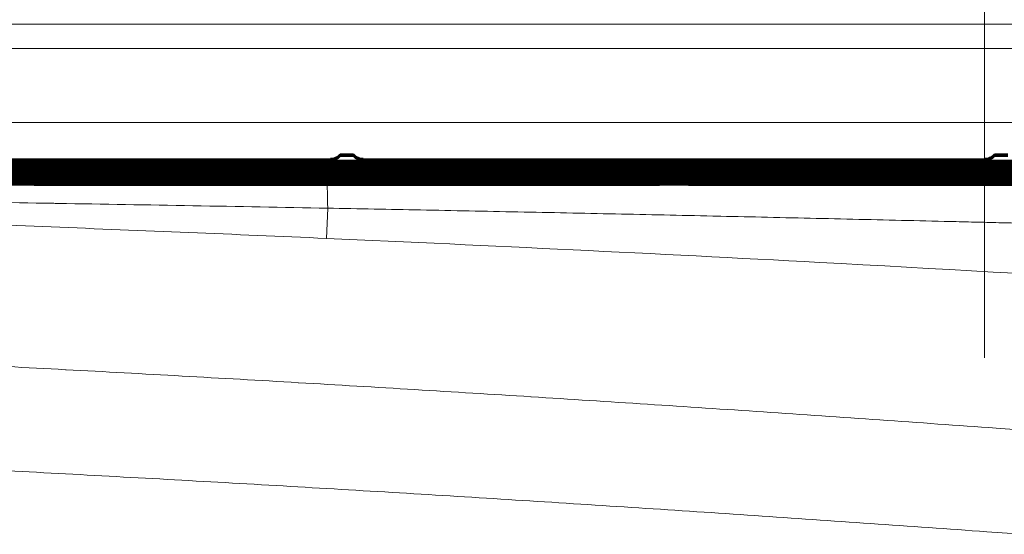
# Model space of a CAD drawing. Units: inches. Extents: x 6 to 206, y 5 to 269.
# Drawn here: x 70 to 79, y 122 to 127 of the extents above; entities that cross this region are included whole.
import ezdxf

# ---------------------------------------------------------------- set-up
doc = ezdxf.new("R2010")
doc.units = ezdxf.units.IN
doc.header["$LTSCALE"] = 25
doc.header["$MEASUREMENT"] = 0
doc.linetypes.add('DOUBLE_DASH_CHAIN', pattern=[1.2403, 0.6614, -0.0827, 0.1654, -0.0827, 0.1654, -0.0827])
for name, color, linetype, lineweight in [('Section Line (ANSI)', 7, 'DOUBLE_DASH_CHAIN', 18), ('Visible (ANSI)', 7, 'Continuous', 50), ('Visible Narrow (ANSI)', 7, 'Continuous', 5)]:
    doc.layers.add(name, color=color, linetype=linetype, lineweight=lineweight)

# ---------------------------------------------------------------- blocks, each defined once
blk = doc.blocks.new('2dTransSection0')
at = {"layer": 'Section Line (ANSI)', "linetype": 'Continuous'}
blk.add_line((3.15135, 5.22817), (3.15135, 4.95162), dxfattribs=at)

msp = doc.modelspace()

# ---------------------------------------------------------------- linework, layer by layer
at = {"layer": 'Visible (ANSI)'}
for p, q in [((66.84142, 125.64077), (72.6592, 125.64077)), ((72.7498, 125.67983), (72.87582, 125.67983)), ((72.75031, 125.69231), (72.87531, 125.69231)), ((72.75031, 125.68037), (72.75031, 125.69231)), ((72.87531, 125.69231), (72.87531, 125.68037)), ((72.96642, 125.64077), (78.7842, 125.64077)), ((78.8748, 125.67983), (79.00082, 125.67983)), ((78.87531, 125.69231), (79.00031, 125.69231)), ((78.87531, 125.68037), (78.87531, 125.69231)), ((72.6592, 125.6135), (66.84142, 125.6135)), ((72.6592, 125.58623), (66.84142, 125.58623)), ((72.6592, 125.55896), (66.84142, 125.55896)), ((75.7217, 125.62714), (69.90392, 125.62714)), ((75.7217, 125.59986), (69.90392, 125.59986)), ((75.7217, 125.57259), (69.90392, 125.57259)), ((75.7217, 125.54532), (69.90392, 125.54532)), ((78.7842, 125.6135), (72.96642, 125.6135)), ((78.7842, 125.58623), (72.96642, 125.58623)), ((78.7842, 125.55896), (72.96642, 125.55896)), ((81.8467, 125.62714), (76.02892, 125.62714)), ((81.8467, 125.59986), (76.02892, 125.59986)), ((81.8467, 125.57259), (76.02892, 125.57259)), ((81.8467, 125.54532), (76.02892, 125.54532)), ((72.6592, 125.53169), (66.84142, 125.53169)), ((72.6592, 125.50442), (66.84142, 125.50442)), ((72.6592, 125.47715), (66.84142, 125.47715)), ((75.7217, 125.51805), (69.90392, 125.51805)), ((75.7217, 125.49078), (69.90392, 125.49078)), ((75.7217, 125.46351), (69.90392, 125.46351)), ((78.7842, 125.53169), (72.96642, 125.53169)), ((78.7842, 125.50442), (72.96642, 125.50442)), ((78.7842, 125.47715), (72.96642, 125.47715)), ((81.8467, 125.51805), (76.02892, 125.51805)), ((81.8467, 125.49078), (76.02892, 125.49078)), ((81.8467, 125.46351), (76.02892, 125.46351)), ((72.6592, 125.44987), (66.84142, 125.44987)), ((72.6592, 125.4226), (66.84142, 125.4226)), ((75.7217, 125.43624), (69.90392, 125.43624)), ((75.7217, 125.40897), (69.90392, 125.40897)), ((78.7842, 125.44987), (72.96642, 125.44987)), ((78.7842, 125.4226), (72.96642, 125.4226)), ((81.8467, 125.43624), (76.02892, 125.43624)), ((81.8467, 125.40897), (76.02892, 125.40897))]:
    msp.add_line(p, q, dxfattribs=at)
for centre, major_axis, start_param, end_param in [((69.90446, 125.75214), (0.08858, 0.08858), 3.4533714, 3.9291725), ((69.90446, 125.76443), (-0.08858, 0.08858), 2.2115349, 2.3540128), ((72.65866, 125.76577), (0.08858, -0.08858), 5.4956055, 6.3186392), ((72.96696, 125.76577), (0.08858, 0.08858), 3.1061388, 3.9291725), ((75.72116, 125.76443), (0.08858, 0.08858), 3.9291725, 4.0716504), ((75.72116, 125.75214), (0.08858, -0.08858), 5.4956055, 5.9714066), ((76.02946, 125.75214), (-0.08858, -0.08858), 0.3117788, 0.7875798), ((76.02946, 125.76443), (-0.08858, 0.08858), 2.2115349, 2.3540128), ((78.78366, 125.76577), (0.08858, -0.08858), 5.4956055, 6.3186392), ((69.90446, 125.72486), (0.08858, 0.08858), 3.4533714, 3.9291725), ((69.90446, 125.69759), (0.08858, 0.08858), 3.4533714, 3.9291725), ((69.90446, 125.67032), (0.08858, 0.08858), 3.4533714, 3.9291725), ((69.90446, 125.73715), (-0.08858, 0.08858), 2.2115349, 2.3540128), ((69.90446, 125.70988), (-0.08858, 0.08858), 2.2115349, 2.3540128), ((69.90446, 125.68261), (-0.08858, 0.08858), 2.2115349, 2.3540128), ((72.65866, 125.7385), (-0.08858, 0.08858), 2.3540128, 2.8298139), ((72.65866, 125.75079), (-0.08858, -0.08858), 0.7875798, 0.9300577), ((72.65866, 125.71123), (-0.08858, 0.08858), 2.3540128, 2.8298139), ((72.65866, 125.72352), (-0.08858, -0.08858), 0.7875798, 0.9300577), ((72.65866, 125.69625), (0.08858, 0.08858), 3.9291725, 4.0716504), ((72.65866, 125.68396), (0.08858, -0.08858), 5.4956055, 5.9714066), ((72.65866, 125.65669), (-0.08858, 0.08858), 2.3540128, 2.8298139), ((72.65866, 125.66898), (0.08858, 0.08858), 3.9291725, 4.0716504), ((72.96696, 125.7385), (0.08858, 0.08858), 3.4533714, 3.9291725), ((72.96696, 125.71123), (0.08858, 0.08858), 3.4533714, 3.9291725), ((72.96696, 125.68396), (0.08858, 0.08858), 3.4533714, 3.9291725), ((72.96696, 125.65669), (-0.08858, -0.08858), 0.3117788, 0.7875798), ((72.96696, 125.75079), (-0.08858, 0.08858), 2.2115349, 2.3540128), ((72.96696, 125.72352), (-0.08858, 0.08858), 2.2115349, 2.3540128), ((72.96696, 125.69625), (-0.08858, 0.08858), 2.2115349, 2.3540128), ((72.96696, 125.66898), (-0.08858, 0.08858), 2.2115349, 2.3540128), ((75.72116, 125.72486), (-0.08858, 0.08858), 2.3540128, 2.8298139), ((75.72116, 125.73715), (-0.08858, -0.08858), 0.7875798, 0.9300577), ((75.72116, 125.69759), (-0.08858, 0.08858), 2.3540128, 2.8298139), ((75.72116, 125.70988), (-0.08858, -0.08858), 0.7875798, 0.9300577), ((75.72116, 125.67032), (-0.08858, 0.08858), 2.3540128, 2.8298139), ((75.72116, 125.68261), (-0.08858, -0.08858), 0.7875798, 0.9300577), ((76.02946, 125.72486), (0.08858, 0.08858), 3.4533714, 3.9291725), ((76.02946, 125.69759), (0.08858, 0.08858), 3.4533714, 3.9291725), ((76.02946, 125.67032), (0.08858, 0.08858), 3.4533714, 3.9291725), ((76.02946, 125.73715), (-0.08858, 0.08858), 2.2115349, 2.3540128), ((76.02946, 125.70988), (-0.08858, 0.08858), 2.2115349, 2.3540128), ((76.02946, 125.68261), (-0.08858, 0.08858), 2.2115349, 2.3540128), ((78.78366, 125.7385), (-0.08858, 0.08858), 2.3540128, 2.8298139), ((78.78366, 125.75079), (-0.08858, -0.08858), 0.7875798, 0.9300577), ((78.78366, 125.71123), (-0.08858, 0.08858), 2.3540128, 2.8298139), ((78.78366, 125.72352), (-0.08858, -0.08858), 0.7875798, 0.9300577), ((78.78366, 125.68396), (-0.08858, 0.08858), 2.3540128, 2.8298139), ((78.78366, 125.69625), (-0.08858, -0.08858), 0.7875798, 0.9300577), ((78.78366, 125.65669), (-0.08858, 0.08858), 2.3540128, 2.8298139), ((78.78366, 125.66898), (0.08858, 0.08858), 3.9291725, 4.0716504), ((69.90446, 125.64305), (0.08858, 0.08858), 3.4533714, 3.9291725), ((69.90446, 125.61578), (-0.08858, -0.08858), 0.3117788, 0.7875798), ((69.90446, 125.58851), (0.08858, 0.08858), 3.4533714, 3.9291725), ((69.90446, 125.65534), (-0.08858, 0.08858), 2.2115349, 2.3540128), ((69.90446, 125.62807), (-0.08858, 0.08858), 2.2115349, 2.3540128), ((69.90446, 125.6008), (-0.08858, 0.08858), 2.2115349, 2.3540128), ((72.65866, 125.62942), (-0.08858, 0.08858), 2.3540128, 2.8298139), ((72.65866, 125.64171), (-0.08858, -0.08858), 0.7875798, 0.9300577), ((72.65866, 125.60215), (-0.08858, 0.08858), 2.3540128, 2.8298139), ((72.65866, 125.61444), (-0.08858, -0.08858), 0.7875798, 0.9300577), ((72.65866, 125.57487), (-0.08858, 0.08858), 2.3540128, 2.8298139), ((72.65866, 125.58716), (0.08858, 0.08858), 3.9291725, 4.0716504), ((72.96696, 125.62942), (0.08858, 0.08858), 3.4533714, 3.9291725), ((72.96696, 125.60215), (0.08858, 0.08858), 3.4533714, 3.9291725), ((72.96696, 125.57487), (0.08858, 0.08858), 3.4533714, 3.9291725), ((72.96696, 125.64171), (-0.08858, 0.08858), 2.2115349, 2.3540128), ((72.96696, 125.61444), (-0.08858, 0.08858), 2.2115349, 2.3540128), ((72.96696, 125.58716), (-0.08858, 0.08858), 2.2115349, 2.3540128), ((75.72116, 125.64305), (-0.08858, 0.08858), 2.3540128, 2.8298139), ((75.72116, 125.65534), (-0.08858, -0.08858), 0.7875798, 0.9300577), ((75.72116, 125.61578), (-0.08858, 0.08858), 2.3540128, 2.8298139), ((75.72116, 125.62807), (0.08858, 0.08858), 3.9291725, 4.0716504), ((75.72116, 125.58851), (-0.08858, 0.08858), 2.3540128, 2.8298139), ((75.72116, 125.6008), (-0.08858, -0.08858), 0.7875798, 0.9300577), ((76.02946, 125.64305), (-0.08858, -0.08858), 0.3117788, 0.7875798), ((76.02946, 125.61578), (-0.08858, -0.08858), 0.3117788, 0.7875798), ((76.02946, 125.58851), (0.08858, 0.08858), 3.4533714, 3.9291725), ((76.02946, 125.65534), (-0.08858, 0.08858), 2.2115349, 2.3540128), ((76.02946, 125.62807), (-0.08858, 0.08858), 2.2115349, 2.3540128), ((76.02946, 125.6008), (-0.08858, 0.08858), 2.2115349, 2.3540128), ((78.78366, 125.62942), (-0.08858, 0.08858), 2.3540128, 2.8298139), ((78.78366, 125.64171), (-0.08858, -0.08858), 0.7875798, 0.9300577), ((78.78366, 125.60215), (-0.08858, 0.08858), 2.3540128, 2.8298139), ((78.78366, 125.61444), (-0.08858, -0.08858), 0.7875798, 0.9300577), ((78.78366, 125.57487), (-0.08858, 0.08858), 2.3540128, 2.8298139), ((78.78366, 125.58716), (-0.08858, -0.08858), 0.7875798, 0.9300577), ((69.90446, 125.56124), (0.08858, 0.08858), 3.4533714, 3.9291725), ((69.90446, 125.53397), (0.08858, 0.08858), 3.4533714, 3.9291725), ((69.90446, 125.57353), (-0.08858, 0.08858), 2.2115349, 2.3540128), ((69.90446, 125.54626), (-0.08858, 0.08858), 2.2115349, 2.3540128), ((72.65866, 125.55989), (0.08858, 0.08858), 3.9291725, 4.0716504), ((72.65866, 125.5476), (0.08858, -0.08858), 5.4956055, 5.9714066), ((72.65866, 125.53262), (0.08858, 0.08858), 3.9291725, 4.0716504), ((72.96696, 125.5476), (0.08858, 0.08858), 3.4533714, 3.9291725), ((72.96696, 125.55989), (-0.08858, 0.08858), 2.2115349, 2.3540128), ((72.96696, 125.53262), (-0.08858, 0.08858), 2.2115349, 2.3540128), ((75.72116, 125.56124), (-0.08858, 0.08858), 2.3540128, 2.8298139), ((75.72116, 125.57353), (-0.08858, -0.08858), 0.7875798, 0.9300577), ((75.72116, 125.53397), (-0.08858, 0.08858), 2.3540128, 2.8298139), ((75.72116, 125.54626), (-0.08858, -0.08858), 0.7875798, 0.9300577), ((76.02946, 125.56124), (0.08858, 0.08858), 3.4533714, 3.9291725), ((76.02946, 125.53397), (0.08858, 0.08858), 3.4533714, 3.9291725), ((76.02946, 125.57353), (-0.08858, 0.08858), 2.2115349, 2.3540128), ((76.02946, 125.54626), (-0.08858, 0.08858), 2.2115349, 2.3540128), ((78.78366, 125.55989), (0.08858, 0.08858), 3.9291725, 4.0716504), ((78.78366, 125.5476), (0.08858, -0.08858), 5.4956055, 5.9714066), ((78.78366, 125.53262), (0.08858, 0.08858), 3.9291725, 4.0716504)]:
    msp.add_ellipse(centre, major_axis=major_axis, ratio=0.9956462, start_param=start_param, end_param=end_param, dxfattribs=at)
for points, knots in [([(72.75031, 125.69231), (72.74923, 125.69113), (72.74814, 125.68999), (72.73527, 125.67701), (72.7207, 125.66726), (72.68981, 125.65461), (72.67353, 125.65169), (72.65866, 125.65157)], [-0.47437756, -0.47437756, -0.47437756, -0.47437756, -0.4533514, -0.4533514, -0.2266757, -0.2266757, 0, 0, 0, 0]), ([(72.87531, 125.69231), (72.87639, 125.69113), (72.87748, 125.68999), (72.89035, 125.67701), (72.90492, 125.66726), (72.93581, 125.65461), (72.95209, 125.65169), (72.96696, 125.65157)], [2.25371804, 2.25371804, 2.25371804, 2.25371804, 2.27474421, 2.27474421, 2.50141991, 2.50141991, 2.72809561, 2.72809561, 2.72809561, 2.72809561]), ([(78.87531, 125.69231), (78.87423, 125.69113), (78.87314, 125.68999), (78.86027, 125.67701), (78.8457, 125.66726), (78.81481, 125.65461), (78.79853, 125.65169), (78.78366, 125.65157)], [-0.47437756, -0.47437756, -0.47437756, -0.47437756, -0.4533514, -0.4533514, -0.2266757, -0.2266757, 0, 0, 0, 0])]:
    msp.add_open_spline(points, degree=3, knots=knots, dxfattribs=at)
at = {"layer": 'Visible Narrow (ANSI)'}
for p, q in [((27.99359, 126.91492), (87.00703, 126.91492)), ((87.00703, 126.68705), (27.98277, 126.68705)), ((30.00531, 125.99389), (84.99531, 125.99389)), ((72.65866, 125.65157), (66.84196, 125.65157)), ((66.84196, 125.64077), (72.65866, 125.64077)), ((69.90446, 125.63943), (69.90446, 125.62714)), ((75.72116, 125.63943), (69.90446, 125.63943)), ((72.65866, 125.64077), (72.65866, 125.65157)), ((78.78366, 125.65157), (72.96696, 125.65157)), ((72.96696, 125.65157), (72.96696, 125.64077)), ((72.96696, 125.64077), (78.78366, 125.64077)), ((75.72116, 125.62714), (75.72116, 125.63943)), ((81.84616, 125.63943), (76.02946, 125.63943)), ((76.02946, 125.63943), (76.02946, 125.62714)), ((78.78366, 125.64077), (78.78366, 125.65157)), ((72.65866, 125.62579), (66.84196, 125.62579)), ((66.84196, 125.6135), (72.65866, 125.6135)), ((72.65866, 125.59852), (66.84196, 125.59852)), ((66.84196, 125.58623), (72.65866, 125.58623)), ((72.65866, 125.57125), (66.84196, 125.57125)), ((66.84196, 125.55896), (72.65866, 125.55896)), ((69.90446, 125.62714), (75.72116, 125.62714)), ((75.72116, 125.61216), (69.90446, 125.61216)), ((69.90446, 125.61216), (69.90446, 125.59987)), ((69.90446, 125.59987), (75.72116, 125.59987)), ((75.72116, 125.58489), (69.90446, 125.58489)), ((69.90446, 125.58489), (69.90446, 125.57259)), ((69.90446, 125.57259), (75.72116, 125.57259)), ((75.72116, 125.55761), (69.90446, 125.55761)), ((69.90446, 125.55761), (69.90446, 125.54532)), ((69.90446, 125.54532), (75.72116, 125.54532)), ((72.65866, 125.6135), (72.65866, 125.62579)), ((72.65866, 125.58623), (72.65866, 125.59852)), ((72.65866, 125.55896), (72.65866, 125.57125)), ((78.78366, 125.62579), (72.96696, 125.62579)), ((72.96696, 125.62579), (72.96696, 125.6135)), ((72.96696, 125.6135), (78.78366, 125.6135)), ((78.78366, 125.59852), (72.96696, 125.59852)), ((72.96696, 125.59852), (72.96696, 125.58623)), ((72.96696, 125.58623), (78.78366, 125.58623)), ((78.78366, 125.57125), (72.96696, 125.57125)), ((72.96696, 125.57125), (72.96696, 125.55896)), ((72.96696, 125.55896), (78.78366, 125.55896)), ((75.72116, 125.59987), (75.72116, 125.61216)), ((75.72116, 125.57259), (75.72116, 125.58489)), ((75.72116, 125.54532), (75.72116, 125.55761)), ((76.02946, 125.62714), (81.84616, 125.62714)), ((81.84616, 125.61216), (76.02946, 125.61216)), ((76.02946, 125.61216), (76.02946, 125.59987)), ((76.02946, 125.59987), (81.84616, 125.59987)), ((81.84616, 125.58489), (76.02946, 125.58489)), ((76.02946, 125.58489), (76.02946, 125.57259)), ((76.02946, 125.57259), (81.84616, 125.57259)), ((81.84616, 125.55761), (76.02946, 125.55761)), ((76.02946, 125.55761), (76.02946, 125.54532)), ((76.02946, 125.54532), (81.84616, 125.54532)), ((78.78366, 125.6135), (78.78366, 125.62579)), ((78.78366, 125.58623), (78.78366, 125.59852)), ((78.78366, 125.55896), (78.78366, 125.57125)), ((72.65866, 125.54398), (66.84196, 125.54398)), ((66.84196, 125.53169), (72.65866, 125.53169)), ((72.65866, 125.51671), (66.84196, 125.51671)), ((66.84196, 125.50442), (72.65866, 125.50442)), ((72.65866, 125.48944), (66.84196, 125.48944)), ((66.84196, 125.47715), (72.65866, 125.47715)), ((72.65866, 125.46217), (66.84196, 125.46217)), ((75.72116, 125.53034), (69.90446, 125.53034)), ((69.90446, 125.53034), (69.90446, 125.51805)), ((69.90446, 125.51805), (75.72116, 125.51805)), ((75.72116, 125.50307), (69.90446, 125.50307)), ((69.90446, 125.50307), (69.90446, 125.49078)), ((69.90446, 125.49078), (75.72116, 125.49078)), ((75.72116, 125.4758), (69.90446, 125.4758)), ((69.90446, 125.4758), (69.90446, 125.46351)), ((69.90446, 125.46351), (75.72116, 125.46351)), ((72.65866, 125.53169), (72.65866, 125.54398)), ((72.65866, 125.50442), (72.65866, 125.51671)), ((72.65866, 125.47715), (72.65866, 125.48944)), ((72.65866, 125.44988), (72.65866, 125.46217)), ((78.78366, 125.54398), (72.96696, 125.54398)), ((72.96696, 125.54398), (72.96696, 125.53169)), ((72.96696, 125.53169), (78.78366, 125.53169)), ((78.78366, 125.51671), (72.96696, 125.51671)), ((72.96696, 125.51671), (72.96696, 125.50442)), ((72.96696, 125.50442), (78.78366, 125.50442)), ((78.78366, 125.48944), (72.96696, 125.48944)), ((72.96696, 125.48944), (72.96696, 125.47715)), ((72.96696, 125.47715), (78.78366, 125.47715)), ((78.78366, 125.46217), (72.96696, 125.46217)), ((72.96696, 125.46217), (72.96696, 125.44988)), ((75.72116, 125.51805), (75.72116, 125.53034)), ((75.72116, 125.49078), (75.72116, 125.50307)), ((75.72116, 125.46351), (75.72116, 125.4758)), ((81.84616, 125.53034), (76.02946, 125.53034)), ((76.02946, 125.53034), (76.02946, 125.51805)), ((76.02946, 125.51805), (81.84616, 125.51805)), ((81.84616, 125.50307), (76.02946, 125.50307)), ((76.02946, 125.50307), (76.02946, 125.49078)), ((76.02946, 125.49078), (81.84616, 125.49078)), ((81.84616, 125.4758), (76.02946, 125.4758)), ((76.02946, 125.4758), (76.02946, 125.46351)), ((76.02946, 125.46351), (81.84616, 125.46351)), ((78.78366, 125.53169), (78.78366, 125.54398)), ((78.78366, 125.50442), (78.78366, 125.51671)), ((78.78366, 125.47715), (78.78366, 125.48944)), ((78.78366, 125.44988), (78.78366, 125.46217)), ((66.84196, 125.44988), (72.65866, 125.44988)), ((72.65866, 125.43489), (66.84196, 125.43489)), ((66.84196, 125.4226), (72.65866, 125.4226)), ((72.65866, 125.40762), (66.84196, 125.40762)), ((75.72116, 125.44853), (69.90446, 125.44853)), ((69.90446, 125.44853), (69.90446, 125.43624)), ((69.90446, 125.43624), (75.72116, 125.43624)), ((75.72116, 125.42126), (69.90446, 125.42126)), ((69.90446, 125.42126), (69.90446, 125.40897)), ((69.90446, 125.40897), (75.72116, 125.40897)), ((72.65866, 125.4226), (72.65866, 125.43489)), ((72.65866, 125.40639), (72.65866, 125.40762)), ((72.81281, 125.40897), (72.81281, 125.40572)), ((72.96696, 125.44988), (78.78366, 125.44988)), ((72.96696, 125.43489), (72.96696, 125.4226)), ((78.78366, 125.43489), (72.96696, 125.43489)), ((72.96696, 125.4226), (78.78366, 125.4226)), ((78.78366, 125.40762), (72.96696, 125.40762)), ((72.96696, 125.40762), (72.96696, 125.40639)), ((75.72116, 125.43624), (75.72116, 125.44853)), ((75.72116, 125.40897), (75.72116, 125.42126)), ((81.84616, 125.44853), (76.02946, 125.44853)), ((76.02946, 125.44853), (76.02946, 125.43624)), ((76.02946, 125.43624), (81.84616, 125.43624)), ((81.84616, 125.42126), (76.02946, 125.42126)), ((76.02946, 125.42126), (76.02946, 125.40897)), ((76.02946, 125.40897), (81.84616, 125.40897)), ((78.78366, 125.4226), (78.78366, 125.43489)), ((78.78366, 125.40657), (78.78366, 125.40762)), ((78.93781, 125.40897), (78.93781, 125.4059)), ((72.63357, 125.19043), (72.62114, 124.90753))]:
    msp.add_line(p, q, dxfattribs=at)
for centre, major_axis, ratio, start_param, end_param in [((72.62654, 125.03023), (-0.00003, 0.375), 0.0208065, 5.1537645, 6.2788212), ((72.65866, 125.53139), (0.125, 0), 0.9999905, 4.712389, 4.9158224), ((72.96696, 125.53139), (-0.125, 0), 0.9999905, 1.3673629, 1.5707963), ((78.78366, 125.53157), (0.125, 0), 0.9999905, 4.712389, 4.9083977), ((79.13108, 123.98129), (9.00022, -0.6322), 0.0959516, 4.6924353, 4.7307425), ((79.04516, 122.99025), (-9.96319, 0.62984), 0.0844798, 1.5519498, 1.5903136)]:
    msp.add_ellipse(centre, major_axis=major_axis, ratio=ratio, start_param=start_param, end_param=end_param, dxfattribs=at)
for points, knots in [([(52.44282, 125.40405), (52.449, 125.40405), (52.45518, 125.40405), (52.46135, 125.40405), (52.468, 125.40405), (52.47465, 125.40405), (52.4813, 125.40405), (52.4946, 125.40405), (52.5079, 125.40405), (52.5212, 125.40405), (52.5345, 125.40405), (52.54779, 125.40405), (52.56109, 125.40405), (52.58769, 125.40405), (52.61429, 125.40405), (52.64089, 125.40406), (52.66748, 125.40406), (52.69408, 125.40406), (52.72068, 125.40406), (52.74727, 125.40406), (52.77387, 125.40406), (52.80047, 125.40406), (52.85366, 125.40407), (52.90686, 125.40407), (52.96005, 125.40407), (53.06644, 125.40408), (53.17283, 125.40408), (53.27922, 125.40408), (53.38561, 125.40409), (53.492, 125.40409), (53.59839, 125.4041), (53.70478, 125.4041), (53.81117, 125.40411), (53.91756, 125.40411), (54.02394, 125.40412), (54.13033, 125.40412), (54.23672, 125.40413), (54.4495, 125.40414), (54.66228, 125.40415), (54.87506, 125.40416), (55.08783, 125.40417), (55.30061, 125.40418), (55.51339, 125.40419), (55.72617, 125.4042), (55.93894, 125.40421), (56.15172, 125.40422), (56.3645, 125.40423), (56.57728, 125.40424), (56.79005, 125.40425), (57.00283, 125.40426), (57.21561, 125.40427), (57.42838, 125.40428), (57.44857, 125.40428), (57.46875, 125.40428), (57.48893, 125.40428), (57.8943, 125.4043), (58.29967, 125.40432), (58.70504, 125.40434), (59.13059, 125.40437), (59.55615, 125.40439), (59.9817, 125.40441), (60.40725, 125.40443), (60.8328, 125.40445), (61.25835, 125.40448), (61.68389, 125.4045), (62.10943, 125.40452), (62.53497, 125.40454), (63.37597, 125.40459), (64.21696, 125.40464), (65.05795, 125.40469), (65.06805, 125.40469), (65.07816, 125.40469), (65.08826, 125.40469), (65.91914, 125.40474), (66.75002, 125.40479), (67.58088, 125.40484), (67.60108, 125.40484), (67.62128, 125.40485), (67.64148, 125.40485), (68.06701, 125.40488), (68.49254, 125.4049), (68.91806, 125.40493), (69.3133, 125.40496), (69.70853, 125.40499), (70.10375, 125.40502), (70.13404, 125.40502), (70.16433, 125.40503), (70.19462, 125.40503), (70.40738, 125.40504), (70.62014, 125.40506), (70.83289, 125.40508), (71.04565, 125.40509), (71.2584, 125.40511), (71.47115, 125.40513), (71.6839, 125.40515), (71.89665, 125.40517), (72.1094, 125.40518), (72.28178, 125.4052), (72.45416, 125.40521), (72.62654, 125.40523)], [0, 0, 0, 0, 0.000918, 0.000918, 0.000918, 0.0019062, 0.0019062, 0.0019062, 0.0038828, 0.0038828, 0.0038828, 0.0058594, 0.0058594, 0.0058594, 0.0098125, 0.0098125, 0.0098125, 0.0137656, 0.0137656, 0.0137656, 0.0177188, 0.0177188, 0.0177188, 0.025625, 0.025625, 0.025625, 0.0414375, 0.0414375, 0.0414375, 0.05725, 0.05725, 0.05725, 0.0730625, 0.0730625, 0.0730625, 0.088875, 0.088875, 0.088875, 0.1205001, 0.1205001, 0.1205001, 0.1521251, 0.1521251, 0.1521251, 0.1837502, 0.1837502, 0.1837502, 0.2153753, 0.2153753, 0.2153753, 0.2470003, 0.2470003, 0.2470003, 0.25, 0.25, 0.25, 0.3102505, 0.3102505, 0.3102505, 0.3735007, 0.3735007, 0.3735007, 0.4367509, 0.4367509, 0.4367509, 0.5, 0.5, 0.5, 0.625, 0.625, 0.625, 0.6265018, 0.6265018, 0.6265018, 0.75, 0.75, 0.75, 0.7530023, 0.7530023, 0.7530023, 0.8162524, 0.8162524, 0.8162524, 0.875, 0.875, 0.875, 0.8795023, 0.8795023, 0.8795023, 0.9111271, 0.9111271, 0.9111271, 0.9427518, 0.9427518, 0.9427518, 0.9743763, 0.9743763, 0.9743763, 1, 1, 1, 1]), ([(72.62118, 124.90748), (71.76273, 124.9452), (70.90421, 124.98086), (70.04558, 125.01455), (69.18693, 125.04824), (68.32814, 125.07998), (67.46932, 125.1097), (65.75168, 125.16914), (64.03388, 125.22032), (62.31587, 125.26206), (60.59786, 125.30381), (58.87965, 125.33706), (57.16123, 125.36107), (56.30202, 125.37307), (55.44276, 125.38265), (54.58343, 125.38977), (54.15377, 125.39333), (53.7241, 125.39628), (53.29441, 125.39864), (53.07957, 125.39982), (52.86472, 125.40086), (52.64987, 125.40174), (52.58111, 125.40203), (52.51235, 125.40229), (52.44367, 125.40255)], [-0.99999816, -0.99999816, -0.99999816, -0.99999816, -0.875, -0.875, -0.875, -0.75, -0.75, -0.75, -0.5, -0.5, -0.5, -0.25, -0.25, -0.25, -0.125, -0.125, -0.125, -0.0625, -0.0625, -0.0625, -0.03125, -0.03125, -0.03125, -0.0212486, -0.0212486, -0.0212486, -0.0212486]), ([(72.63357, 125.19043), (71.79247, 125.20624), (70.95134, 125.22123), (70.11017, 125.2354), (70.09259, 125.2357), (70.07501, 125.23599), (70.05743, 125.23629), (69.23386, 125.25013), (68.41023, 125.2632), (67.58661, 125.27548), (67.5511, 125.276), (67.5156, 125.27653), (67.4801, 125.27706), (65.83321, 125.30147), (64.18622, 125.32262), (62.53922, 125.3401), (62.46728, 125.34086), (62.39533, 125.34162), (62.32339, 125.34237), (60.71288, 125.35916), (59.10225, 125.37268), (57.49166, 125.38279), (57.38277, 125.38347), (57.27388, 125.38414), (57.165, 125.3848), (56.31339, 125.38994), (55.46174, 125.39395), (54.61011, 125.39699), (54.60178, 125.39702), (54.59344, 125.39705), (54.58511, 125.39708), (54.1551, 125.39861), (53.72509, 125.39989), (53.29507, 125.40088), (53.26173, 125.40096), (53.22839, 125.40103), (53.19506, 125.40111), (53.01338, 125.40152), (52.83171, 125.40191), (52.65003, 125.40221), (52.61573, 125.40227), (52.58143, 125.40232), (52.54713, 125.40238), (52.51276, 125.40244), (52.47839, 125.40249), (52.44367, 125.40255)], [0, 0, 0, 0, 0.125, 0.125, 0.125, 0.1276126, 0.1276126, 0.1276126, 0.25, 0.25, 0.25, 0.2552758, 0.2552758, 0.2552758, 0.5, 0.5, 0.5, 0.5106901, 0.5106901, 0.5106901, 0.75, 0.75, 0.75, 0.7661788, 0.7661788, 0.7661788, 0.8927177, 0.8927177, 0.8927177, 0.8939557, 0.8939557, 0.8939557, 0.9578491, 0.9578491, 0.9578491, 0.9628023, 0.9628023, 0.9628023, 0.9897966, 0.9897966, 0.9897966, 0.9948929, 0.9948929, 0.9948929, 1, 1, 1, 1]), ([(72.62654, 125.40523), (72.91626, 125.40526), (73.206, 125.40528), (73.49574, 125.40531), (73.8, 125.40533), (74.10426, 125.40535), (74.40853, 125.40538), (74.7128, 125.4054), (75.01708, 125.40542), (75.32135, 125.40544), (75.62563, 125.40546), (75.92991, 125.40548), (76.23419, 125.40549), (76.38633, 125.4055), (76.53848, 125.40551), (76.69062, 125.40552), (76.84276, 125.40552), (76.99491, 125.40553), (77.14705, 125.40554), (77.2992, 125.40554), (77.45135, 125.40555), (77.60349, 125.40555), (77.75564, 125.40556), (77.90779, 125.40556), (78.05994, 125.40557), (78.21209, 125.40557), (78.36424, 125.40558), (78.51639, 125.40558), (78.59247, 125.40558), (78.66854, 125.40558), (78.74462, 125.40559), (78.8207, 125.40559), (78.89677, 125.40559), (78.97285, 125.40559), (79.04893, 125.40559), (79.125, 125.40559), (79.20108, 125.40559), (79.23912, 125.40559), (79.27716, 125.40559), (79.3152, 125.40559), (79.35324, 125.40559), (79.39128, 125.40559), (79.42932, 125.40559), (79.46736, 125.4056), (79.50539, 125.4056), (79.54343, 125.4056), (79.58147, 125.4056), (79.61951, 125.4056), (79.65755, 125.4056), (79.67657, 125.4056), (79.69559, 125.4056), (79.71461, 125.4056), (79.73363, 125.4056), (79.75265, 125.4056), (79.77167, 125.4056), (79.78118, 125.4056), (79.79069, 125.4056), (79.8002, 125.4056), (79.80971, 125.4056), (79.81922, 125.4056), (79.82873, 125.4056), (79.83824, 125.4056), (79.84775, 125.4056), (79.85726, 125.4056), (79.86201, 125.4056), (79.86677, 125.4056), (79.87152, 125.4056), (79.8739, 125.4056), (79.87628, 125.4056), (79.87866, 125.4056), (79.88103, 125.4056), (79.88341, 125.4056), (79.88579, 125.4056)], [0.0000003, 0.0000003, 0.0000003, 0.0000003, 0.11975, 0.11975, 0.11975, 0.2455, 0.2455, 0.2455, 0.37125, 0.37125, 0.37125, 0.497, 0.497, 0.497, 0.559875, 0.559875, 0.559875, 0.62275, 0.62275, 0.62275, 0.685625, 0.685625, 0.685625, 0.7485, 0.7485, 0.7485, 0.811375, 0.811375, 0.811375, 0.8428125, 0.8428125, 0.8428125, 0.87425, 0.87425, 0.87425, 0.9056875, 0.9056875, 0.9056875, 0.92140625, 0.92140625, 0.92140625, 0.937125, 0.937125, 0.937125, 0.95284375, 0.95284375, 0.95284375, 0.9685625, 0.9685625, 0.9685625, 0.97642187, 0.97642187, 0.97642187, 0.98428125, 0.98428125, 0.98428125, 0.98821094, 0.98821094, 0.98821094, 0.99214062, 0.99214062, 0.99214062, 0.99607031, 0.99607031, 0.99607031, 0.99803516, 0.99803516, 0.99803516, 0.99901758, 0.99901758, 0.99901758, 1, 1, 1, 1]), ([(72.81281, 125.40572), (72.80265, 125.40572), (72.79247, 125.40572), (72.78261, 125.40573), (72.77275, 125.40574), (72.76316, 125.40575), (72.75385, 125.40577), (72.74919, 125.40578), (72.74458, 125.40579), (72.74013, 125.4058), (72.73567, 125.40581), (72.73136, 125.40582), (72.72719, 125.40583), (72.72301, 125.40584), (72.71898, 125.40586), (72.71508, 125.40587), (72.71121, 125.40588), (72.70747, 125.4059), (72.70389, 125.40591), (72.69669, 125.40595), (72.69028, 125.40598), (72.68464, 125.40602), (72.6818, 125.40604), (72.67918, 125.40605), (72.67679, 125.40607), (72.67444, 125.40609), (72.67232, 125.40611), (72.67042, 125.40613), (72.66848, 125.40615), (72.66677, 125.40617), (72.66529, 125.4062), (72.66384, 125.40622), (72.66262, 125.40624), (72.66164, 125.40626), (72.65965, 125.4063), (72.65866, 125.40635), (72.65866, 125.40639)], [0, 0, 0, 0, 0.125, 0.125, 0.125, 0.25, 0.25, 0.25, 0.3125078, 0.3125078, 0.3125078, 0.375, 0.375, 0.375, 0.4377136, 0.4377136, 0.4377136, 0.5, 0.5, 0.5, 0.625, 0.625, 0.625, 0.6879627, 0.6879627, 0.6879627, 0.75, 0.75, 0.75, 0.8131521, 0.8131521, 0.8131521, 0.875, 0.875, 0.875, 1, 1, 1, 1]), ([(72.96696, 125.40639), (72.96696, 125.40635), (72.96593, 125.4063), (72.96397, 125.40626), (72.96201, 125.40622), (72.9591, 125.40617), (72.95524, 125.40613), (72.95331, 125.40611), (72.95113, 125.40609), (72.94875, 125.40607), (72.94637, 125.40605), (72.94378, 125.40603), (72.941, 125.40602), (72.9382, 125.406), (72.93522, 125.40598), (72.93203, 125.40596), (72.92885, 125.40595), (72.92547, 125.40593), (72.92189, 125.40592), (72.9147, 125.40588), (72.90681, 125.40586), (72.89838, 125.40583), (72.89416, 125.40582), (72.8898, 125.40581), (72.88535, 125.4058), (72.88094, 125.40579), (72.87645, 125.40578), (72.87186, 125.40577), (72.86718, 125.40576), (72.86241, 125.40575), (72.85753, 125.40575), (72.85275, 125.40574), (72.84786, 125.40573), (72.84295, 125.40573), (72.83302, 125.40572), (72.82298, 125.40572), (72.81281, 125.40572)], [0, 0, 0, 0, 0.125, 0.125, 0.125, 0.25, 0.25, 0.25, 0.3125037, 0.3125037, 0.3125037, 0.375, 0.375, 0.375, 0.4377087, 0.4377087, 0.4377087, 0.5, 0.5, 0.5, 0.62528, 0.62528, 0.62528, 0.6879551, 0.6879551, 0.6879551, 0.75, 0.75, 0.75, 0.8131542, 0.8131542, 0.8131542, 0.875, 0.875, 0.875, 1, 1, 1, 1]), ([(78.93781, 125.4059), (78.92765, 125.4059), (78.91747, 125.40591), (78.90761, 125.40591), (78.89775, 125.40592), (78.88816, 125.40594), (78.87885, 125.40595), (78.87419, 125.40596), (78.86958, 125.40597), (78.86513, 125.40598), (78.86067, 125.40599), (78.85636, 125.406), (78.85219, 125.40602), (78.84801, 125.40603), (78.84398, 125.40604), (78.84008, 125.40605), (78.83621, 125.40607), (78.83247, 125.40608), (78.82889, 125.4061), (78.82169, 125.40613), (78.81528, 125.40616), (78.80964, 125.4062), (78.8068, 125.40622), (78.80418, 125.40624), (78.80179, 125.40626), (78.79944, 125.40628), (78.79732, 125.4063), (78.79542, 125.40632), (78.79348, 125.40634), (78.79177, 125.40636), (78.79029, 125.40638), (78.78884, 125.4064), (78.78762, 125.40642), (78.78664, 125.40644), (78.78465, 125.40649), (78.78366, 125.40653), (78.78366, 125.40657)], [0, 0, 0, 0, 0.125, 0.125, 0.125, 0.25, 0.25, 0.25, 0.3125078, 0.3125078, 0.3125078, 0.375, 0.375, 0.375, 0.4377136, 0.4377136, 0.4377136, 0.5, 0.5, 0.5, 0.625, 0.625, 0.625, 0.6879627, 0.6879627, 0.6879627, 0.75, 0.75, 0.75, 0.8131521, 0.8131521, 0.8131521, 0.875, 0.875, 0.875, 1, 1, 1, 1]), ([(79.09196, 125.40657), (79.09196, 125.40653), (79.09093, 125.40649), (79.08897, 125.40644), (79.08701, 125.4064), (79.0841, 125.40636), (79.08024, 125.40632), (79.07831, 125.4063), (79.07613, 125.40628), (79.07375, 125.40626), (79.07137, 125.40624), (79.06878, 125.40622), (79.066, 125.4062), (79.0632, 125.40618), (79.06022, 125.40617), (79.05703, 125.40615), (79.05385, 125.40613), (79.05047, 125.40611), (79.04689, 125.4061), (79.0397, 125.40607), (79.03181, 125.40604), (79.02338, 125.40601), (79.01916, 125.406), (79.0148, 125.40599), (79.01035, 125.40598), (79.00594, 125.40597), (79.00145, 125.40596), (78.99686, 125.40595), (78.99218, 125.40594), (78.98741, 125.40594), (78.98253, 125.40593), (78.97775, 125.40592), (78.97286, 125.40592), (78.96795, 125.40591), (78.95802, 125.40591), (78.94798, 125.4059), (78.93781, 125.4059)], [0, 0, 0, 0, 0.125, 0.125, 0.125, 0.25, 0.25, 0.25, 0.3125037, 0.3125037, 0.3125037, 0.375, 0.375, 0.375, 0.4377087, 0.4377087, 0.4377087, 0.5, 0.5, 0.5, 0.62528, 0.62528, 0.62528, 0.6879551, 0.6879551, 0.6879551, 0.75, 0.75, 0.75, 0.8131542, 0.8131542, 0.8131542, 0.875, 0.875, 0.875, 1, 1, 1, 1]), ([(79.88547, 125.0306), (79.88377, 125.03064), (79.88239, 125.03067), (79.88101, 125.03071), (79.88023, 125.03074), (79.87945, 125.03076), (79.87867, 125.03079), (79.87629, 125.03086), (79.87392, 125.03091), (79.87154, 125.03096), (79.8668, 125.03108), (79.86205, 125.0312), (79.8573, 125.03132), (79.8478, 125.03157), (79.83831, 125.0318), (79.82881, 125.03204), (79.81932, 125.03228), (79.80982, 125.03252), (79.80033, 125.03276), (79.79083, 125.03299), (79.78133, 125.03323), (79.77184, 125.03347), (79.75285, 125.03395), (79.73385, 125.03443), (79.71486, 125.0349), (79.69587, 125.03538), (79.67688, 125.03585), (79.65789, 125.03633), (79.6199, 125.03728), (79.58192, 125.03823), (79.54393, 125.03918), (79.50595, 125.04013), (79.46797, 125.04108), (79.42998, 125.04202), (79.42686, 125.0421), (79.42375, 125.04218), (79.42063, 125.04226), (79.38576, 125.04312), (79.35089, 125.04399), (79.31603, 125.04485), (79.27804, 125.0458), (79.24005, 125.04674), (79.20207, 125.04767), (79.12609, 125.04955), (79.05012, 125.05141), (78.97415, 125.05327), (78.89817, 125.05513), (78.8222, 125.05698), (78.74622, 125.05883), (78.67025, 125.06067), (78.59427, 125.06251), (78.51829, 125.06433), (78.36633, 125.06799), (78.21437, 125.07161), (78.06241, 125.07521), (77.91044, 125.0788), (77.75847, 125.08236), (77.6065, 125.08589), (77.45452, 125.08942), (77.30254, 125.09291), (77.15057, 125.09638), (76.99858, 125.09985), (76.8466, 125.10328), (76.69462, 125.10669), (76.54956, 125.10994), (76.4045, 125.11316), (76.25944, 125.11636), (76.25251, 125.11651), (76.24557, 125.11667), (76.23864, 125.11682), (75.93463, 125.12351), (75.63063, 125.13009), (75.32662, 125.13654), (75.02258, 125.14299), (74.71855, 125.14931), (74.41451, 125.15551), (74.11044, 125.16172), (73.80638, 125.1678), (73.50231, 125.17375), (73.21274, 125.17942), (72.92316, 125.18497), (72.63357, 125.19043)], [0, 0, 0, 0, 0.0005713, 0.0005713, 0.0005713, 0.0008948, 0.0008948, 0.0008948, 0.0018767, 0.0018767, 0.0018767, 0.0038405, 0.0038405, 0.0038405, 0.0077682, 0.0077682, 0.0077682, 0.0116962, 0.0116962, 0.0116962, 0.0156245, 0.0156245, 0.0156245, 0.0234817, 0.0234817, 0.0234817, 0.0313394, 0.0313394, 0.0313394, 0.0470559, 0.0470559, 0.0470559, 0.062772, 0.062772, 0.062772, 0.0640612, 0.0640612, 0.0640612, 0.0784873, 0.0784873, 0.0784873, 0.0942028, 0.0942028, 0.0942028, 0.1256342, 0.1256342, 0.1256342, 0.1570664, 0.1570664, 0.1570664, 0.1884993, 0.1884993, 0.1884993, 0.2513673, 0.2513673, 0.2513673, 0.3142382, 0.3142382, 0.3142382, 0.3771119, 0.3771119, 0.3771119, 0.4399886, 0.4399886, 0.4399886, 0.5, 0.5, 0.5, 0.5028683, 0.5028683, 0.5028683, 0.6286363, 0.6286363, 0.6286363, 0.7544154, 0.7544154, 0.7544154, 0.8802049, 0.8802049, 0.8802049, 1, 1, 1, 1]), ([(83.73393, 124.28955), (81.56969, 124.43548), (79.40472, 124.56635), (77.23892, 124.68226), (75.70005, 124.76461), (74.16081, 124.83987), (72.62121, 124.90748)], [-1, -1, -1, -1, -0.4153865, -0.4153865, -0.4153865, 0, 0, 0, 0]), ([(44.02361, 124.4058), (45.47519, 124.38569), (46.92676, 124.36547), (48.37833, 124.34513), (48.74122, 124.34004), (49.10412, 124.33495), (49.46701, 124.32985), (49.8299, 124.32475), (50.19279, 124.31964), (50.55569, 124.31452), (50.55921, 124.31447), (50.56274, 124.31442), (50.56627, 124.31438), (50.74418, 124.31187), (50.92211, 124.30936), (51.10003, 124.30685), (51.28148, 124.30428), (51.46291, 124.30172), (51.64436, 124.29916), (51.64848, 124.2991), (51.65259, 124.29904), (51.65671, 124.29898), (51.74336, 124.29776), (51.82998, 124.29653), (51.91653, 124.29531), (51.93921, 124.29499), (51.96188, 124.29467), (51.98457, 124.29434), (52.00727, 124.29402), (52.02999, 124.2937), (52.05272, 124.29338), (52.09817, 124.29273), (52.14364, 124.29208), (52.18909, 124.29141), (52.28003, 124.29009), (52.37094, 124.28874), (52.46184, 124.28737), (52.55276, 124.28599), (52.64367, 124.28459), (52.73458, 124.28315), (52.73877, 124.28309), (52.74295, 124.28302), (52.74714, 124.28296), (52.92479, 124.28016), (53.10243, 124.27725), (53.28008, 124.27424), (53.46191, 124.27116), (53.64374, 124.26796), (53.82557, 124.26466), (54.18923, 124.25805), (54.55289, 124.251), (54.91654, 124.24349), (55.28018, 124.23599), (55.64382, 124.22803), (56.00744, 124.21964), (56.37105, 124.21124), (56.73464, 124.2024), (57.09822, 124.19314), (57.10159, 124.19305), (57.10496, 124.19297), (57.10833, 124.19288), (57.83204, 124.17443), (58.55574, 124.1543), (59.27939, 124.13259), (60.00641, 124.11079), (60.73339, 124.08738), (61.46035, 124.06228), (61.46313, 124.06218), (61.46591, 124.06209), (61.4687, 124.06199), (62.193, 124.03696), (62.91721, 124.01025), (63.64132, 123.9817), (63.64368, 123.98161), (63.64604, 123.98152), (63.6484, 123.98142), (64.37288, 123.95285), (65.09726, 123.92244), (65.82156, 123.89041), (65.82354, 123.89033), (65.82553, 123.89024), (65.82752, 123.89015), (66.5521, 123.85811), (67.27657, 123.82445), (68.00098, 123.78919), (68.72741, 123.75382), (69.45377, 123.71683), (70.18002, 123.67808), (70.1814, 123.67801), (70.18279, 123.67793), (70.18417, 123.67786), (70.90915, 123.63917), (71.63403, 123.59872), (72.35882, 123.55648), (72.35976, 123.55642), (72.36071, 123.55637), (72.36166, 123.55631), (73.08678, 123.51405), (73.81181, 123.46998), (74.53674, 123.42432), (74.53736, 123.42429), (74.53797, 123.42425), (74.53859, 123.42421), (75.26379, 123.37853), (75.98891, 123.33126), (76.71394, 123.28236), (76.71429, 123.28234), (76.71464, 123.28232), (76.71499, 123.28229), (77.44037, 123.23337), (78.16566, 123.18283), (78.89085, 123.13049)], [0, 0, 0, 0, 0.1247978, 0.1247978, 0.1247978, 0.1559972, 0.1559972, 0.1559972, 0.1871967, 0.1871967, 0.1871967, 0.1875, 0.1875, 0.1875, 0.2027961, 0.2027961, 0.2027961, 0.2183962, 0.2183962, 0.2183962, 0.21875, 0.21875, 0.21875, 0.2262001, 0.2262001, 0.2262001, 0.2281521, 0.2281521, 0.2281521, 0.2301044, 0.2301044, 0.2301044, 0.23401, 0.23401, 0.23401, 0.241824, 0.241824, 0.241824, 0.2496402, 0.2496402, 0.2496402, 0.25, 0.25, 0.25, 0.2652739, 0.2652739, 0.2652739, 0.2809079, 0.2809079, 0.2809079, 0.3121764, 0.3121764, 0.3121764, 0.3434443, 0.3434443, 0.3434443, 0.3747104, 0.3747104, 0.3747104, 0.375, 0.375, 0.375, 0.4372355, 0.4372355, 0.4372355, 0.4997606, 0.4997606, 0.4997606, 0.5, 0.5, 0.5, 0.562297, 0.562297, 0.562297, 0.5625, 0.5625, 0.5625, 0.6248289, 0.6248289, 0.6248289, 0.625, 0.625, 0.625, 0.6873529, 0.6873529, 0.6873529, 0.749881, 0.749881, 0.749881, 0.75, 0.75, 0.75, 0.8124182, 0.8124182, 0.8124182, 0.8125, 0.8125, 0.8125, 0.874947, 0.874947, 0.874947, 0.875, 0.875, 0.875, 0.9374699, 0.9374699, 0.9374699, 0.9375, 0.9375, 0.9375, 1, 1, 1, 1]), ([(78.8042, 122.16058), (78.08019, 122.21275), (77.35608, 122.26313), (76.63188, 122.31189), (75.90768, 122.36065), (75.1834, 122.4078), (74.45903, 122.45334), (73.73466, 122.49888), (73.0102, 122.54283), (72.28565, 122.58499), (71.5611, 122.62715), (70.83645, 122.6675), (70.1117, 122.7061), (69.38696, 122.74469), (68.66212, 122.78152), (67.9372, 122.81674), (67.21227, 122.85196), (66.48726, 122.88556), (65.76216, 122.91755), (65.03706, 122.94953), (64.31187, 122.9799), (63.58659, 123.00843), (62.86131, 123.03696), (62.13592, 123.06364), (61.41045, 123.08862), (60.68498, 123.1136), (59.95946, 123.13689), (59.23392, 123.15858), (58.50837, 123.18028), (57.78281, 123.20038), (57.0572, 123.2188), (56.6944, 123.22801), (56.33158, 123.2368), (55.96876, 123.24514), (55.60594, 123.25349), (55.24311, 123.26139), (54.88027, 123.26885), (54.51744, 123.2763), (54.15459, 123.28331), (53.79173, 123.28987), (53.6103, 123.29315), (53.42887, 123.29632), (53.24744, 123.29938), (53.06601, 123.30244), (52.88457, 123.30539), (52.70314, 123.30823), (52.61242, 123.30965), (52.5217, 123.31104), (52.43098, 123.31241), (52.34026, 123.31377), (52.24954, 123.31511), (52.15882, 123.31642), (52.11346, 123.31708), (52.0681, 123.31773), (52.02274, 123.31837), (52.00006, 123.31869), (51.97738, 123.31901), (51.9547, 123.31933), (51.93202, 123.31965), (51.90934, 123.31997), (51.88666, 123.32029), (51.79594, 123.32156), (51.70521, 123.32284), (51.61449, 123.32411), (51.43305, 123.32666), (51.25161, 123.32921), (51.07016, 123.33175), (50.88872, 123.3343), (50.70728, 123.33684), (50.52584, 123.33938), (50.16295, 123.34447), (49.80006, 123.34954), (49.43718, 123.35461), (49.07429, 123.35968), (48.71141, 123.36474), (48.34852, 123.3698), (46.89697, 123.39002), (45.44543, 123.41012), (43.99388, 123.4301)], [0, 0, 0, 0, 0.0625, 0.0625, 0.0625, 0.125, 0.125, 0.125, 0.1875, 0.1875, 0.1875, 0.25, 0.25, 0.25, 0.3125, 0.3125, 0.3125, 0.375, 0.375, 0.375, 0.4375, 0.4375, 0.4375, 0.5, 0.5, 0.5, 0.5624997, 0.5624997, 0.5624997, 0.625, 0.625, 0.625, 0.65625, 0.65625, 0.65625, 0.6875, 0.6875, 0.6875, 0.71875, 0.71875, 0.71875, 0.734375, 0.734375, 0.734375, 0.75, 0.75, 0.75, 0.7578125, 0.7578125, 0.7578125, 0.765625, 0.765625, 0.765625, 0.7695313, 0.7695313, 0.7695313, 0.7714844, 0.7714844, 0.7714844, 0.7734375, 0.7734375, 0.7734375, 0.78125, 0.78125, 0.78125, 0.796875, 0.796875, 0.796875, 0.8125, 0.8125, 0.8125, 0.84375, 0.84375, 0.84375, 0.875, 0.875, 0.875, 1, 1, 1, 1])]:
    msp.add_open_spline(points, degree=3, knots=knots, dxfattribs=at)

# ---------------------------------------------------------------- block references
at = {"layer": 'Section Line (ANSI)', "xscale": 25, "yscale": 25, "zscale": 25}
msp.add_blockref('2dTransSection0', (0, 0), dxfattribs=at)

doc.saveas('drawing.dxf')
